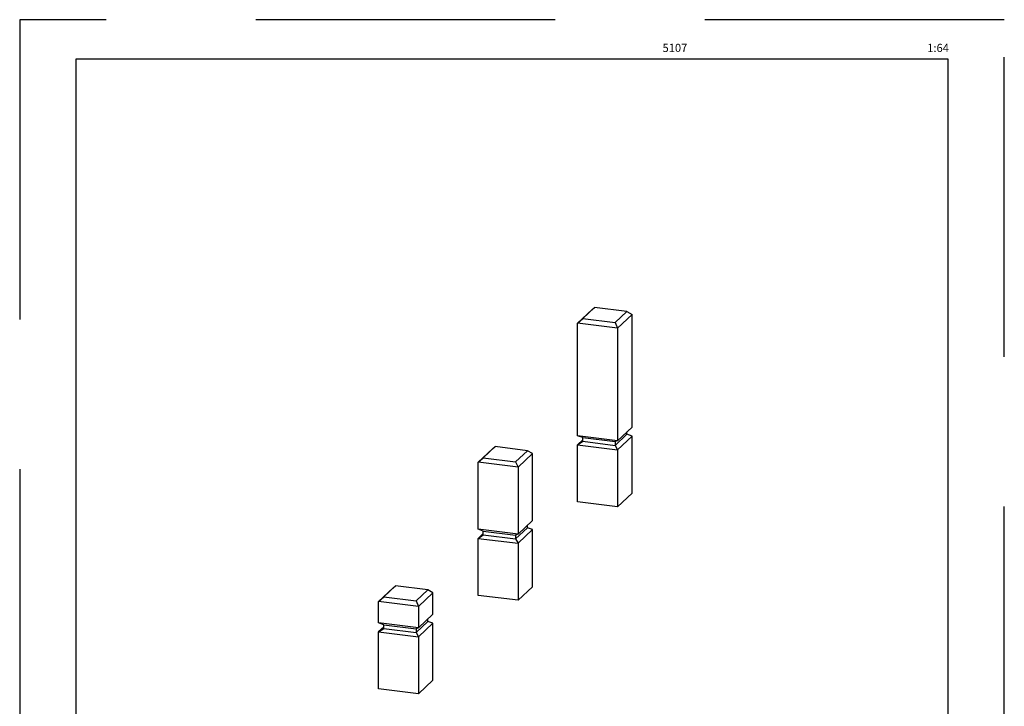
# Model space of a CAD drawing. Extents: x 0 to 561, y 0 to 704.
# Drawn here: x 0 to 561, y 313 to 704 of the extents above; entities that cross this region are included whole.
import ezdxf
from ezdxf.enums import TextEntityAlignment as Align

# ---------------------------------------------------------------- set-up
doc = ezdxf.new("R2010")
doc.units = 0
doc.header["$LTSCALE"] = 21.333333
doc.header["$MEASUREMENT"] = 0
doc.linetypes.add('HIDDEN2', pattern=[0.1875, 0.125, -0.0625])
doc.layers.get('0').update_dxf_attribs({"color": 2, "linetype": 'CONTINUOUS'})
doc.layers.add('TITLE', color=7, linetype='CONTINUOUS')
doc.styles.add('ROMANC', font='ROMANC.shx')

# ---------------------------------------------------------------- blocks, each defined once
blk = doc.blocks.new('A-SIZE')
at = {"layer": 'TITLE', "color": 6, "linetype": 'HIDDEN2'}
blk.add_lwpolyline([(0, 11.0001), (0, 0), (8.7697, 0), (8.7697, 11.0001)], close=True, dxfattribs=at)
at = {"layer": 'TITLE', "color": 1}
blk.add_lwpolyline([(8.2697, 0.5), (8.2697, 10.6501), (0.5, 10.6501), (0.5, 0.5)], close=True, dxfattribs=at)
at = {"layer": 'TITLE', "color": 7, "style": 'ROMANC'}
for tag, p, height in [('DRAWING-NAME', (5.7255, 10.7126), 0.0729), ('1:1', (8.0831, 10.7126), 0.0729), ('SERIES', (5.7218, 1.5), 0.0729), ('MODEL-NO.', (5.7218, 1.382), 0.0729), ('MODEL-DESCRIPTION', (5.7218, 1.2639), 0.0729), ('MODEL-DESCRIPTION', (5.7218, 1.1458), 0.0729), ('PROJECT-NAME', (5.7218, 1.0278), 0.0729), ('PROJECT-LOCATION', (5.7218, 0.9097), 0.0729), ('CUST-NAME', (5.7218, 0.7917), 0.0729), ('DATE-DWN', (2.5179, 0.6611), 0.0625), ('SCALE', (0.5408, 0.541), 0.0625), ('DATE-CHK', (2.5179, 0.5389), 0.0625), ('DWG-NO.', (5.7287, 0.5385), 0.0729), ('S', (7.7407, 0.5382), 0.0729), ('T', (8.0822, 0.5382), 0.0729)]:
    blk.add_attdef(tag, p, '', height=height, dxfattribs=at)
at = {"layer": 'TITLE', "color": 7, "style": 'ROMANC', "flags": 8}
for tag, p in [('4', (0.623, 1.5175)), ('3', (0.623, 1.3013)), ('2', (0.623, 1.0872)), ('1', (0.623, 0.8676))]:
    blk.add_attdef(tag, text='', height=0.0625, dxfattribs=at).set_placement(p, align=Align.MIDDLE)
for tag, p in [('DATE', (0.7326, 1.487)), ('REVISION', (1.3005, 1.487)), ('DWN/CHK', (2.5182, 1.487)), ('DATE', (0.7326, 1.2698)), ('REVISION', (1.3005, 1.2698)), ('DWN/CHK', (2.5182, 1.2698)), ('DATE', (0.7326, 1.0557)), ('REVISION', (1.3005, 1.0557)), ('DWN/CHK', (2.5182, 1.0557)), ('DATE', (0.7326, 0.8372)), ('REVISION', (1.3005, 0.8372)), ('DWN/CHK', (2.5182, 0.8372))]:
    blk.add_attdef(tag, p, '', height=0.0625, dxfattribs=at)

msp = doc.modelspace()

# ---------------------------------------------------------------- linework, layer by layer
at = {"color": 7, "extrusion": (1.11131e-18, 0.939693, 0.34202)}
for p, q in [((318.05, 531.19, 110.59), (326.33, 538.96, 110.59)), ((327.7, 540.12, 110.59), (321.01, 533.82, 110.59)), ((326.33, 538.96, 110.59), (327.7, 540.12, 110.59)), ((346.11, 537.83, 110.59), (327.7, 540.12, 110.59)), ((318.05, 531.19, 110.59), (321.01, 533.82, 110.59)), ((321.01, 533.82, 110.59), (339.41, 531.53, 110.59)), ((339.41, 531.53, 110.59), (346.11, 537.83, 110.59)), ((349.06, 536.13, 110.59), (340.79, 528.36, 110.59)), ((346.11, 537.83, 110.59), (349.06, 536.13, 110.59)), ((349.06, 471.99, 110.59), (349.06, 536.13, 110.59)), ((340.79, 528.36, 110.59), (318.05, 531.19, 110.59)), ((318.05, 467.05, 110.59), (318.05, 531.19, 110.59)), ((339.41, 531.53, 110.59), (340.79, 528.36, 110.59)), ((340.79, 528.36, 110.59), (340.79, 464.22, 110.59)), ((349.06, 471.99, 110.59), (340.79, 464.22, 110.59)), ((321.01, 466.03, 110.59), (318.05, 467.05, 110.59)), ((340.79, 464.22, 110.59), (318.05, 467.05, 110.59)), ((321.01, 463.87, 110.59), (321.01, 466.03, 110.59)), ((321.01, 466.03, 110.59), (339.41, 463.74, 110.59)), ((339.41, 461.57, 110.59), (346.11, 467.87, 110.59)), ((340.79, 459.08, 110.59), (349.06, 466.85, 110.59)), ((346.11, 467.87, 110.59), (346.11, 469.22, 110.59)), ((349.06, 466.85, 110.59), (346.11, 467.87, 110.59)), ((349.06, 434.38, 110.59), (349.06, 466.85, 110.59)), ((270.97, 460.82, 110.59), (264.27, 454.53, 110.59)), ((269.59, 459.67, 110.59), (270.97, 460.82, 110.59)), ((289.37, 458.53, 110.59), (270.97, 460.82, 110.59)), ((321.01, 464.68, 110.59), (318.05, 461.91, 110.59)), ((318.05, 461.91, 110.59), (321.01, 463.87, 110.59)), ((318.05, 461.91, 110.59), (340.79, 459.08, 110.59)), ((318.05, 429.43, 110.59), (318.05, 461.91, 110.59)), ((321.01, 463.87, 110.59), (339.41, 461.57, 110.59)), ((340.79, 464.22, 110.59), (339.41, 463.74, 110.59)), ((339.41, 463.74, 110.59), (339.41, 461.57, 110.59)), ((339.41, 461.57, 110.59), (340.79, 459.08, 110.59)), ((261.32, 451.89, 110.59), (269.59, 459.67, 110.59)), ((282.67, 452.24, 110.59), (289.37, 458.53, 110.59)), ((292.32, 456.84, 110.59), (284.05, 449.06, 110.59)), ((292.32, 456.84, 110.59), (289.37, 458.53, 110.59)), ((292.32, 418.68, 110.59), (292.32, 456.84, 110.59)), ((340.79, 459.08, 110.59), (340.79, 426.6, 110.59)), ((261.32, 451.89, 110.59), (264.27, 454.53, 110.59)), ((284.05, 449.06, 110.59), (261.32, 451.89, 110.59)), ((261.32, 413.73, 110.59), (261.32, 451.89, 110.59)), ((264.27, 454.53, 110.59), (282.67, 452.24, 110.59)), ((282.67, 452.24, 110.59), (284.05, 449.06, 110.59)), ((284.05, 449.06, 110.59), (284.05, 410.9, 110.59)), ((349.06, 434.38, 110.59), (340.79, 426.6, 110.59)), ((340.79, 426.6, 110.59), (318.05, 429.43, 110.59)), ((292.32, 418.68, 110.59), (284.05, 410.9, 110.59)), ((289.37, 414.55, 110.59), (289.37, 415.9, 110.59)), ((264.27, 412.72, 110.59), (261.32, 413.73, 110.59)), ((284.05, 410.9, 110.59), (261.32, 413.73, 110.59)), ((264.27, 411.37, 110.59), (261.32, 408.59, 110.59)), ((261.32, 408.59, 110.59), (264.27, 410.55, 110.59)), ((264.27, 410.55, 110.59), (264.27, 412.72, 110.59)), ((264.27, 412.72, 110.59), (282.67, 410.42, 110.59)), ((264.27, 410.55, 110.59), (282.67, 408.26, 110.59)), ((282.67, 408.26, 110.59), (289.37, 414.55, 110.59)), ((284.05, 410.9, 110.59), (282.67, 410.42, 110.59)), ((282.67, 410.42, 110.59), (282.67, 408.26, 110.59)), ((284.05, 405.76, 110.59), (292.32, 413.54, 110.59)), ((292.32, 413.54, 110.59), (289.37, 414.55, 110.59)), ((292.32, 381.06, 110.59), (292.32, 413.54, 110.59)), ((261.32, 408.59, 110.59), (284.05, 405.76, 110.59)), ((261.32, 376.12, 110.59), (261.32, 408.59, 110.59)), ((282.67, 408.26, 110.59), (284.05, 405.76, 110.59)), ((284.05, 405.76, 110.59), (284.05, 373.29, 110.59)), ((204.58, 372.6, 110.59), (212.85, 380.37, 110.59)), ((214.23, 381.53, 110.59), (207.53, 375.23, 110.59)), ((212.85, 380.37, 110.59), (214.23, 381.53, 110.59)), ((232.63, 379.24, 110.59), (214.23, 381.53, 110.59)), ((225.93, 372.94, 110.59), (232.63, 379.24, 110.59)), ((235.59, 377.54, 110.59), (227.31, 369.77, 110.59)), ((235.59, 377.54, 110.59), (232.63, 379.24, 110.59)), ((235.59, 365.36, 110.59), (235.59, 377.54, 110.59)), ((284.05, 373.29, 110.59), (261.32, 376.12, 110.59)), ((292.32, 381.06, 110.59), (284.05, 373.29, 110.59)), ((204.58, 372.6, 110.59), (207.53, 375.23, 110.59)), ((227.31, 369.77, 110.59), (204.58, 372.6, 110.59)), ((204.58, 360.42, 110.59), (204.58, 372.6, 110.59)), ((207.53, 375.23, 110.59), (225.93, 372.94, 110.59)), ((225.93, 372.94, 110.59), (227.31, 369.77, 110.59)), ((227.31, 369.77, 110.59), (227.31, 357.59, 110.59)), ((235.59, 365.36, 110.59), (227.31, 357.59, 110.59)), ((207.53, 359.4, 110.59), (204.58, 360.42, 110.59)), ((227.31, 357.59, 110.59), (204.58, 360.42, 110.59)), ((207.53, 357.23, 110.59), (207.53, 359.4, 110.59)), ((207.53, 359.4, 110.59), (225.93, 357.11, 110.59)), ((225.93, 354.94, 110.59), (232.63, 361.24, 110.59)), ((227.31, 352.45, 110.59), (235.59, 360.22, 110.59)), ((232.63, 361.24, 110.59), (232.63, 362.59, 110.59)), ((235.59, 360.22, 110.59), (232.63, 361.24, 110.59)), ((235.59, 327.74, 110.59), (235.59, 360.22, 110.59)), ((207.53, 358.05, 110.59), (204.58, 355.28, 110.59)), ((204.58, 355.28, 110.59), (207.53, 357.23, 110.59)), ((204.58, 355.28, 110.59), (227.31, 352.45, 110.59)), ((204.58, 322.8, 110.59), (204.58, 355.28, 110.59)), ((207.53, 357.23, 110.59), (225.93, 354.94, 110.59)), ((227.31, 357.59, 110.59), (225.93, 357.11, 110.59)), ((225.93, 357.11, 110.59), (225.93, 354.94, 110.59)), ((225.93, 354.94, 110.59), (227.31, 352.45, 110.59)), ((227.31, 352.45, 110.59), (227.31, 319.97, 110.59)), ((235.59, 327.74, 110.59), (227.31, 319.97, 110.59)), ((227.31, 319.97, 110.59), (204.58, 322.8, 110.59))]:
    msp.add_line(p, q, dxfattribs=at)

# ---------------------------------------------------------------- block references
ref = msp.add_blockref('A-SIZE', (0, 0), dxfattribs=dict(xscale=64, yscale=64, zscale=64))
ref.add_attrib('DRAWING-NAME', '5107', (366.43, 685.6), dxfattribs={"layer": 'TITLE', "color": 7, "height": 4.667, "style": 'ROMANC'})
ref.add_attrib('1:1', '1:64', (517.32, 685.6), dxfattribs={"layer": 'TITLE', "color": 7, "height": 4.667, "style": 'ROMANC'})

doc.saveas('drawing.dxf')
